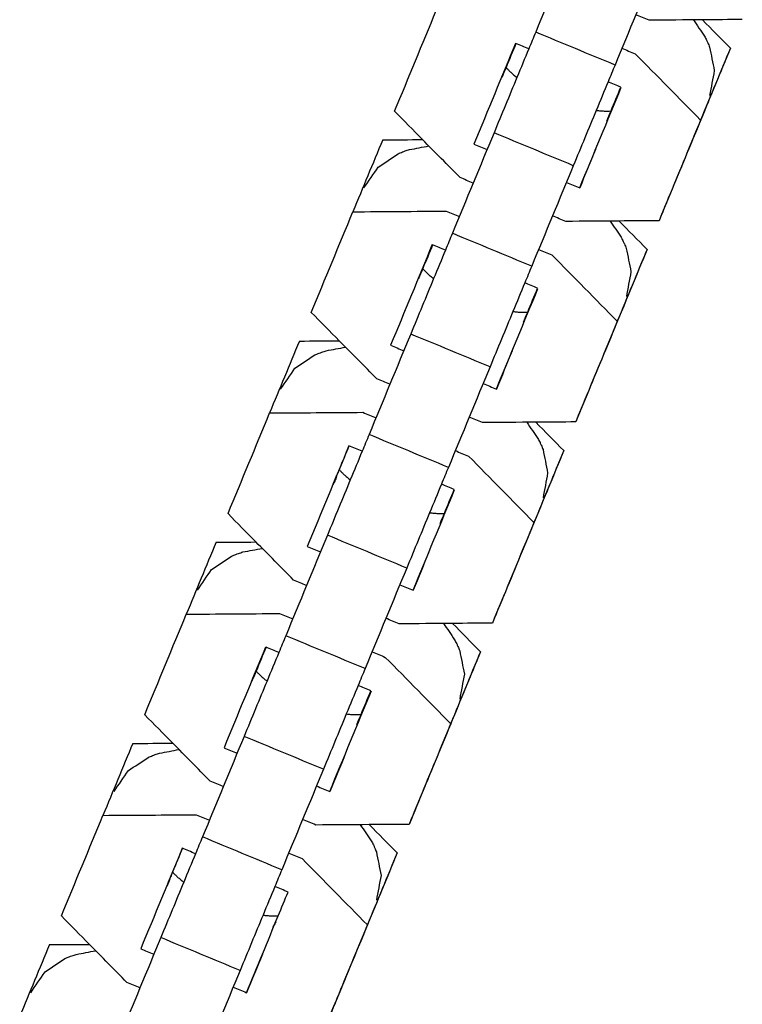
# Model space of a CAD drawing. Units: inches. Extents: x -2191 to 6494, y -4767 to 2951.
# Drawn here: x 1143 to 1194, y -3361 to -3293 of the extents above; entities that cross this region are included whole.
import ezdxf

# ---------------------------------------------------------------- set-up
doc = ezdxf.new("R2010")
doc.units = ezdxf.units.IN
doc.layers.add('Elverdal_UpDown', color=7, linetype='Continuous', true_color=0x7ca464)

msp = doc.modelspace()

# ---------------------------------------------------------------- linework, layer by layer
at = {"layer": 'Elverdal_UpDown'}
for points in [[(1182.109, -3286.354), (1181.139, -3288.695), (1180.17, -3291.036), (1179.2, -3293.377)], [(1187.652, -3288.65), (1186.683, -3290.991), (1185.713, -3293.332), (1184.743, -3295.673)], [(1169.34, -3298.902), (1170.309, -3296.558), (1171.278, -3294.215), (1172.247, -3291.871)], [(1187.129, -3292.545), (1186.818, -3292.417), (1186.508, -3292.289), (1186.198, -3292.16)], [(1190.854, -3292.518), (1189.612, -3292.527), (1188.37, -3292.536), (1187.129, -3292.545)], [(1190.227, -3292.522), (1190.484, -3292.9), (1190.742, -3293.278), (1191, -3293.655)], [(1193.641, -3292.497), (1192.712, -3292.504), (1191.783, -3292.511), (1190.854, -3292.518)], [(1190.854, -3292.518), (1191.505, -3293.178), (1192.156, -3293.839), (1192.806, -3294.499)], [(1179.2, -3293.377), (1179.038, -3293.768), (1178.876, -3294.159), (1178.714, -3294.55)], [(1184.743, -3295.673), (1182.896, -3294.908), (1181.048, -3294.142), (1179.2, -3293.377)], [(1177.79, -3294.168), (1176.821, -3296.511), (1175.853, -3298.854), (1174.884, -3301.198)], [(1177.818, -3294.179), (1177.588, -3294.734), (1177.359, -3295.289), (1177.129, -3295.844)], [(1178.714, -3294.55), (1178.416, -3294.426), (1178.117, -3294.302), (1177.818, -3294.179)], [(1191, -3293.655), (1191.049, -3293.75), (1191.098, -3293.846), (1191.147, -3293.941)], [(1191.147, -3293.941), (1191.175, -3294.001), (1191.203, -3294.062), (1191.231, -3294.122)], [(1191.231, -3294.122), (1191.273, -3294.224), (1191.314, -3294.325), (1191.356, -3294.426)], [(1178.714, -3294.55), (1178.439, -3295.215), (1178.164, -3295.879), (1177.888, -3296.544)], [(1185.228, -3294.503), (1185.538, -3294.631), (1185.848, -3294.76), (1186.158, -3294.888)], [(1186.158, -3294.888), (1187.68, -3296.433), (1189.203, -3297.978), (1190.726, -3299.523)], [(1192.806, -3294.499), (1191.838, -3296.843), (1190.869, -3299.186), (1189.9, -3301.529)], [(1192.806, -3294.499), (1192.113, -3296.174), (1191.419, -3297.848), (1190.726, -3299.523)], [(1191.356, -3294.426), (1191.464, -3294.972), (1191.572, -3295.517), (1191.681, -3296.063)], [(1177.129, -3295.844), (1177.031, -3296.08), (1176.933, -3296.316), (1176.836, -3296.551)], [(1177.129, -3295.844), (1177.136, -3295.853), (1177.144, -3295.861), (1177.151, -3295.87)], [(1177.151, -3295.87), (1177.198, -3295.919), (1177.244, -3295.969), (1177.291, -3296.019)], [(1177.291, -3296.019), (1177.347, -3296.073), (1177.404, -3296.128), (1177.461, -3296.183)], [(1177.461, -3296.183), (1177.526, -3296.241), (1177.592, -3296.299), (1177.658, -3296.357)], [(1184.743, -3295.673), (1184.582, -3296.064), (1184.42, -3296.455), (1184.258, -3296.845)], [(1191.681, -3296.063), (1191.573, -3296.642), (1191.465, -3297.221), (1191.357, -3297.8)], [(1177.888, -3296.544), (1177.355, -3297.832), (1176.821, -3299.121), (1176.287, -3300.41)], [(1177.658, -3296.357), (1177.733, -3296.417), (1177.807, -3296.478), (1177.882, -3296.538)], [(1177.882, -3296.538), (1177.884, -3296.54), (1177.886, -3296.542), (1177.888, -3296.544)], [(1184.258, -3296.845), (1183.982, -3297.51), (1183.707, -3298.175), (1183.432, -3298.84)], [(1185.153, -3297.216), (1184.855, -3297.093), (1184.556, -3296.969), (1184.258, -3296.845)], [(1182.275, -3304.258), (1183.244, -3301.915), (1184.213, -3299.572), (1185.182, -3297.228)], [(1184.464, -3298.882), (1184.694, -3298.327), (1184.924, -3297.772), (1185.154, -3297.216)], [(1171.295, -3300.884), (1170.643, -3300.223), (1169.992, -3299.562), (1169.34, -3298.902)], [(1183.432, -3298.84), (1182.898, -3300.128), (1182.364, -3301.417), (1181.83, -3302.706)], [(1183.432, -3298.84), (1183.435, -3298.84), (1183.438, -3298.841), (1183.44, -3298.841)], [(1183.44, -3298.841), (1183.536, -3298.851), (1183.631, -3298.861), (1183.727, -3298.871)], [(1183.727, -3298.871), (1183.814, -3298.876), (1183.902, -3298.882), (1183.99, -3298.887)], [(1183.99, -3298.887), (1184.068, -3298.889), (1184.147, -3298.89), (1184.226, -3298.891)], [(1184.171, -3299.59), (1184.268, -3299.354), (1184.366, -3299.118), (1184.464, -3298.882)], [(1184.226, -3298.891), (1184.294, -3298.889), (1184.362, -3298.887), (1184.43, -3298.885)], [(1184.43, -3298.885), (1184.441, -3298.884), (1184.452, -3298.883), (1184.464, -3298.882)], [(1190.726, -3299.523), (1189.757, -3301.867), (1188.788, -3304.21), (1187.819, -3306.554)], [(1176.287, -3300.41), (1175.317, -3302.751), (1174.348, -3305.092), (1173.378, -3307.433)], [(1181.83, -3302.706), (1179.983, -3301.941), (1178.135, -3301.175), (1176.287, -3300.41)], [(1168.506, -3300.904), (1167.812, -3302.578), (1167.119, -3304.253), (1166.425, -3305.927)], [(1168.506, -3300.904), (1169.436, -3300.897), (1170.365, -3300.89), (1171.295, -3300.884)], [(1173.915, -3303.541), (1173.042, -3302.655), (1172.168, -3301.769), (1171.295, -3300.884)], [(1169.584, -3301.875), (1169.685, -3301.833), (1169.786, -3301.791), (1169.887, -3301.749)], [(1169.887, -3301.749), (1169.95, -3301.726), (1170.012, -3301.703), (1170.075, -3301.68)], [(1170.075, -3301.68), (1170.177, -3301.647), (1170.279, -3301.615), (1170.381, -3301.582)], [(1170.381, -3301.582), (1170.832, -3301.497), (1171.282, -3301.412), (1171.732, -3301.327)], [(1174.884, -3301.198), (1175.19, -3301.324), (1175.497, -3301.451), (1175.803, -3301.578)], [(1183.386, -3301.577), (1183.016, -3302.471), (1182.645, -3303.364), (1182.275, -3304.258)], [(1189.9, -3301.529), (1189.206, -3303.204), (1188.512, -3304.879), (1187.819, -3306.554)], [(1168.197, -3302.803), (1168.659, -3302.494), (1169.122, -3302.185), (1169.584, -3301.875)], [(1167.198, -3304.26), (1167.531, -3303.774), (1167.864, -3303.289), (1168.197, -3302.803)], [(1181.83, -3302.706), (1180.861, -3305.047), (1179.891, -3307.388), (1178.921, -3309.73)], [(1174.833, -3303.921), (1174.527, -3303.794), (1174.221, -3303.668), (1173.915, -3303.541)], [(1181.347, -3303.874), (1181.656, -3304.002), (1181.966, -3304.13), (1182.275, -3304.258)], [(1163.518, -3312.958), (1164.487, -3310.614), (1165.456, -3308.271), (1166.425, -3305.927)], [(1166.425, -3305.927), (1168.597, -3305.912), (1170.769, -3305.897), (1172.941, -3305.882)], [(1172.941, -3305.882), (1173.248, -3306.009), (1173.555, -3306.136), (1173.862, -3306.263)], [(1181.306, -3306.601), (1180.996, -3306.473), (1180.686, -3306.345), (1180.376, -3306.216)], [(1185.032, -3306.574), (1183.79, -3306.583), (1182.548, -3306.592), (1181.306, -3306.601)], [(1184.404, -3306.578), (1184.662, -3306.956), (1184.92, -3307.334), (1185.177, -3307.711)], [(1187.819, -3306.554), (1186.89, -3306.56), (1185.961, -3306.567), (1185.032, -3306.574)], [(1185.032, -3306.574), (1185.683, -3307.234), (1186.333, -3307.895), (1186.984, -3308.555)], [(1173.378, -3307.433), (1173.216, -3307.824), (1173.054, -3308.215), (1172.892, -3308.606)], [(1178.921, -3309.73), (1177.073, -3308.964), (1175.226, -3308.199), (1173.378, -3307.433)], [(1185.177, -3307.711), (1185.227, -3307.806), (1185.276, -3307.902), (1185.325, -3307.997)], [(1185.325, -3307.997), (1185.353, -3308.058), (1185.381, -3308.118), (1185.409, -3308.178)], [(1171.968, -3308.224), (1170.999, -3310.567), (1170.03, -3312.91), (1169.062, -3315.253)], [(1171.996, -3308.235), (1171.766, -3308.79), (1171.536, -3309.345), (1171.307, -3309.9)], [(1172.892, -3308.606), (1172.593, -3308.482), (1172.294, -3308.359), (1171.996, -3308.235)], [(1172.892, -3308.606), (1172.617, -3309.271), (1172.342, -3309.935), (1172.066, -3310.6)], [(1179.406, -3308.559), (1179.716, -3308.687), (1180.026, -3308.816), (1180.336, -3308.944)], [(1186.984, -3308.555), (1186.015, -3310.899), (1185.046, -3313.242), (1184.078, -3315.586)], [(1186.984, -3308.555), (1186.291, -3310.23), (1185.597, -3311.904), (1184.903, -3313.579)], [(1185.409, -3308.178), (1185.451, -3308.28), (1185.492, -3308.381), (1185.534, -3308.482)], [(1185.534, -3308.482), (1185.642, -3309.028), (1185.75, -3309.573), (1185.858, -3310.119)], [(1180.336, -3308.944), (1181.858, -3310.489), (1183.381, -3312.034), (1184.903, -3313.579)], [(1171.307, -3309.9), (1171.209, -3310.136), (1171.111, -3310.372), (1171.014, -3310.607)], [(1171.306, -3309.9), (1171.314, -3309.909), (1171.321, -3309.917), (1171.329, -3309.926)], [(1171.329, -3309.926), (1171.376, -3309.976), (1171.422, -3310.025), (1171.468, -3310.075)], [(1171.468, -3310.075), (1171.525, -3310.129), (1171.582, -3310.184), (1171.638, -3310.239)], [(1178.921, -3309.73), (1178.759, -3310.12), (1178.597, -3310.511), (1178.436, -3310.902)], [(1172.066, -3310.6), (1171.532, -3311.889), (1170.999, -3313.177), (1170.465, -3314.466)], [(1171.638, -3310.239), (1171.704, -3310.297), (1171.77, -3310.355), (1171.836, -3310.413)], [(1171.836, -3310.413), (1171.911, -3310.474), (1171.985, -3310.534), (1172.059, -3310.595)], [(1172.059, -3310.595), (1172.062, -3310.596), (1172.064, -3310.598), (1172.066, -3310.6)], [(1185.858, -3310.119), (1185.751, -3310.698), (1185.643, -3311.277), (1185.535, -3311.856)], [(1176.453, -3318.314), (1177.422, -3315.971), (1178.391, -3313.628), (1179.359, -3311.284)], [(1178.436, -3310.902), (1178.16, -3311.566), (1177.885, -3312.231), (1177.61, -3312.896)], [(1179.331, -3311.273), (1179.033, -3311.149), (1178.734, -3311.025), (1178.435, -3310.902)], [(1178.641, -3312.939), (1178.871, -3312.383), (1179.101, -3311.828), (1179.332, -3311.273)], [(1165.473, -3314.94), (1164.821, -3314.279), (1164.17, -3313.619), (1163.518, -3312.958)], [(1177.61, -3312.896), (1177.076, -3314.185), (1176.542, -3315.474), (1176.008, -3316.762)], [(1177.61, -3312.896), (1177.612, -3312.896), (1177.615, -3312.897), (1177.618, -3312.897)], [(1177.618, -3312.897), (1177.714, -3312.907), (1177.809, -3312.917), (1177.904, -3312.927)], [(1177.904, -3312.927), (1177.992, -3312.932), (1178.08, -3312.938), (1178.167, -3312.943)], [(1178.167, -3312.943), (1178.246, -3312.945), (1178.325, -3312.946), (1178.403, -3312.948)], [(1178.349, -3313.646), (1178.446, -3313.41), (1178.544, -3313.174), (1178.641, -3312.939)], [(1178.403, -3312.948), (1178.472, -3312.945), (1178.54, -3312.943), (1178.607, -3312.941)], [(1178.607, -3312.941), (1178.619, -3312.94), (1178.63, -3312.939), (1178.641, -3312.939)], [(1184.903, -3313.579), (1183.934, -3315.922), (1182.966, -3318.266), (1181.997, -3320.61)], [(1170.465, -3314.466), (1169.495, -3316.808), (1168.525, -3319.149), (1167.556, -3321.489)], [(1176.008, -3316.762), (1174.16, -3315.997), (1172.312, -3315.232), (1170.465, -3314.466)], [(1162.684, -3314.96), (1161.99, -3316.634), (1161.296, -3318.309), (1160.603, -3319.983)], [(1162.684, -3314.96), (1163.613, -3314.953), (1164.543, -3314.947), (1165.473, -3314.94)], [(1164.559, -3315.638), (1165.009, -3315.553), (1165.46, -3315.468), (1165.91, -3315.383)], [(1168.093, -3317.597), (1167.22, -3316.711), (1166.346, -3315.825), (1165.473, -3314.94)], [(1169.062, -3315.253), (1169.368, -3315.381), (1169.674, -3315.507), (1169.981, -3315.634)], [(1162.375, -3316.859), (1162.837, -3316.55), (1163.299, -3316.241), (1163.762, -3315.932)], [(1163.762, -3315.932), (1163.863, -3315.889), (1163.964, -3315.847), (1164.065, -3315.805)], [(1164.065, -3315.805), (1164.128, -3315.782), (1164.19, -3315.759), (1164.253, -3315.736)], [(1164.253, -3315.736), (1164.355, -3315.703), (1164.457, -3315.671), (1164.559, -3315.638)], [(1177.563, -3315.633), (1177.193, -3316.527), (1176.823, -3317.42), (1176.453, -3318.314)], [(1184.074, -3315.586), (1183.381, -3317.26), (1182.689, -3318.935), (1181.997, -3320.61)], [(1184.078, -3315.586), (1184.076, -3315.586), (1184.075, -3315.586), (1184.074, -3315.586)], [(1161.375, -3318.316), (1161.709, -3317.83), (1162.042, -3317.345), (1162.375, -3316.859)], [(1176.008, -3316.762), (1175.038, -3319.103), (1174.069, -3321.445), (1173.099, -3323.786)], [(1169.01, -3317.977), (1168.705, -3317.85), (1168.399, -3317.724), (1168.093, -3317.597)], [(1175.524, -3317.93), (1175.834, -3318.058), (1176.143, -3318.186), (1176.453, -3318.314)], [(1157.696, -3327.014), (1158.665, -3324.67), (1159.634, -3322.327), (1160.603, -3319.983)], [(1160.603, -3319.983), (1162.775, -3319.968), (1164.947, -3319.953), (1167.119, -3319.938)], [(1167.119, -3319.938), (1167.426, -3320.065), (1167.733, -3320.192), (1168.04, -3320.32)], [(1175.484, -3320.658), (1175.174, -3320.529), (1174.864, -3320.401), (1174.554, -3320.272)], [(1179.21, -3320.63), (1177.968, -3320.639), (1176.726, -3320.648), (1175.484, -3320.658)], [(1178.582, -3320.634), (1178.84, -3321.012), (1179.097, -3321.39), (1179.355, -3321.768)], [(1181.997, -3320.61), (1181.068, -3320.616), (1180.139, -3320.623), (1179.21, -3320.63)], [(1179.21, -3320.63), (1179.861, -3321.29), (1180.511, -3321.951), (1181.162, -3322.611)], [(1167.556, -3321.489), (1167.394, -3321.88), (1167.232, -3322.271), (1167.07, -3322.662)], [(1173.099, -3323.786), (1171.251, -3323.02), (1169.403, -3322.255), (1167.556, -3321.489)], [(1179.355, -3321.768), (1179.404, -3321.863), (1179.453, -3321.958), (1179.503, -3322.053)], [(1166.146, -3322.28), (1165.177, -3324.623), (1164.208, -3326.966), (1163.239, -3329.31)], [(1166.146, -3322.28), (1165.919, -3322.831), (1165.692, -3323.383), (1165.465, -3323.935)], [(1166.149, -3322.281), (1166.148, -3322.281), (1166.147, -3322.28), (1166.146, -3322.28)], [(1167.069, -3322.662), (1166.763, -3322.535), (1166.456, -3322.408), (1166.149, -3322.281)], [(1179.503, -3322.053), (1179.531, -3322.114), (1179.559, -3322.174), (1179.587, -3322.235)], [(1179.587, -3322.235), (1179.628, -3322.336), (1179.67, -3322.437), (1179.712, -3322.539)], [(1167.07, -3322.662), (1166.795, -3323.327), (1166.519, -3323.991), (1166.244, -3324.656)], [(1173.584, -3322.615), (1173.894, -3322.743), (1174.204, -3322.872), (1174.514, -3323)], [(1174.514, -3323), (1176.036, -3324.545), (1177.559, -3326.09), (1179.081, -3327.635)], [(1181.162, -3322.611), (1180.193, -3324.955), (1179.224, -3327.298), (1178.255, -3329.642)], [(1181.162, -3322.611), (1180.468, -3324.286), (1179.775, -3325.961), (1179.081, -3327.635)], [(1179.712, -3322.539), (1179.82, -3323.084), (1179.928, -3323.63), (1180.036, -3324.175)], [(1173.099, -3323.786), (1172.937, -3324.176), (1172.775, -3324.567), (1172.613, -3324.958)], [(1165.285, -3324.362), (1165.198, -3324.574), (1165.11, -3324.785), (1165.023, -3324.996)], [(1165.308, -3324.306), (1165.269, -3324.425), (1165.23, -3324.544), (1165.191, -3324.664)], [(1165.191, -3324.664), (1165.223, -3324.563), (1165.254, -3324.462), (1165.285, -3324.362)], [(1165.465, -3323.935), (1165.417, -3324.052), (1165.369, -3324.169), (1165.32, -3324.286)], [(1165.463, -3323.932), (1165.477, -3323.948), (1165.492, -3323.965), (1165.507, -3323.982)], [(1165.507, -3323.982), (1165.553, -3324.032), (1165.6, -3324.081), (1165.646, -3324.131)], [(1165.646, -3324.131), (1165.703, -3324.186), (1165.759, -3324.24), (1165.816, -3324.295)], [(1165.816, -3324.295), (1165.882, -3324.353), (1165.948, -3324.411), (1166.014, -3324.469)], [(1166.014, -3324.469), (1166.088, -3324.53), (1166.163, -3324.59), (1166.237, -3324.651)], [(1180.036, -3324.175), (1179.929, -3324.754), (1179.821, -3325.333), (1179.713, -3325.912)], [(1166.244, -3324.656), (1165.71, -3325.945), (1165.176, -3327.234), (1164.643, -3328.522)], [(1165.191, -3324.664), (1165.139, -3324.769), (1165.086, -3324.874), (1165.033, -3324.979)], [(1166.237, -3324.651), (1166.24, -3324.652), (1166.242, -3324.654), (1166.244, -3324.656)], [(1172.613, -3324.958), (1172.338, -3325.623), (1172.063, -3326.287), (1171.787, -3326.952)], [(1173.509, -3325.329), (1173.211, -3325.205), (1172.912, -3325.081), (1172.613, -3324.958)], [(1170.631, -3332.37), (1171.6, -3330.027), (1172.568, -3327.684), (1173.537, -3325.341)], [(1172.819, -3326.995), (1173.049, -3326.439), (1173.279, -3325.884), (1173.509, -3325.329)], [(1159.651, -3328.996), (1158.999, -3328.336), (1158.347, -3327.675), (1157.696, -3327.014)], [(1171.787, -3326.952), (1171.253, -3328.241), (1170.72, -3329.53), (1170.186, -3330.818)], [(1171.787, -3326.952), (1171.79, -3326.952), (1171.793, -3326.953), (1171.796, -3326.953)], [(1171.796, -3326.953), (1171.891, -3326.963), (1171.987, -3326.973), (1172.082, -3326.983)], [(1172.082, -3326.983), (1172.17, -3326.988), (1172.258, -3326.994), (1172.345, -3326.999)], [(1172.345, -3326.999), (1172.424, -3327.001), (1172.503, -3327.002), (1172.581, -3327.004)], [(1172.526, -3327.702), (1172.624, -3327.466), (1172.722, -3327.231), (1172.819, -3326.995)], [(1172.581, -3327.004), (1172.649, -3327.002), (1172.717, -3326.999), (1172.785, -3326.997)], [(1172.785, -3326.997), (1172.796, -3326.996), (1172.808, -3326.996), (1172.819, -3326.995)], [(1179.081, -3327.635), (1178.112, -3329.979), (1177.143, -3332.322), (1176.174, -3334.666)], [(1164.642, -3328.523), (1163.673, -3330.864), (1162.703, -3333.205), (1161.733, -3335.546)], [(1170.186, -3330.818), (1168.338, -3330.053), (1166.49, -3329.288), (1164.643, -3328.522)], [(1156.862, -3329.016), (1156.168, -3330.69), (1155.474, -3332.365), (1154.781, -3334.04)], [(1156.862, -3329.016), (1157.791, -3329.009), (1158.721, -3329.003), (1159.651, -3328.996)], [(1162.271, -3331.653), (1161.397, -3330.768), (1160.524, -3329.882), (1159.651, -3328.996)], [(1163.239, -3329.31), (1163.546, -3329.437), (1163.852, -3329.564), (1164.159, -3329.69)], [(1156.553, -3330.915), (1157.015, -3330.606), (1157.477, -3330.297), (1157.939, -3329.988)], [(1157.939, -3329.988), (1158.041, -3329.946), (1158.142, -3329.903), (1158.243, -3329.861)], [(1158.243, -3329.861), (1158.305, -3329.838), (1158.368, -3329.815), (1158.431, -3329.792)], [(1158.431, -3329.792), (1158.533, -3329.76), (1158.635, -3329.727), (1158.737, -3329.695)], [(1158.737, -3329.695), (1159.187, -3329.61), (1159.638, -3329.525), (1160.088, -3329.44)], [(1171.741, -3329.689), (1171.371, -3330.583), (1171.001, -3331.477), (1170.631, -3332.37)], [(1178.255, -3329.642), (1177.562, -3331.316), (1176.868, -3332.991), (1176.174, -3334.666)], [(1155.553, -3332.372), (1155.886, -3331.887), (1156.22, -3331.401), (1156.553, -3330.915)], [(1170.186, -3330.819), (1169.216, -3333.16), (1168.247, -3335.501), (1167.277, -3337.842)], [(1163.188, -3332.033), (1162.882, -3331.907), (1162.577, -3331.78), (1162.271, -3331.653)], [(1169.702, -3331.986), (1170.012, -3332.114), (1170.321, -3332.242), (1170.631, -3332.37)], [(1151.874, -3341.07), (1152.843, -3338.727), (1153.812, -3336.383), (1154.781, -3334.04)], [(1154.781, -3334.04), (1156.953, -3334.024), (1159.124, -3334.009), (1161.297, -3333.994)], [(1161.297, -3333.994), (1161.604, -3334.121), (1161.911, -3334.249), (1162.218, -3334.376)], [(1169.662, -3334.713), (1169.352, -3334.585), (1169.042, -3334.457), (1168.732, -3334.328)], [(1173.388, -3334.686), (1172.146, -3334.695), (1170.904, -3334.704), (1169.662, -3334.713)], [(1172.76, -3334.691), (1173.018, -3335.069), (1173.275, -3335.446), (1173.533, -3335.824)], [(1176.174, -3334.666), (1175.245, -3334.672), (1174.316, -3334.679), (1173.388, -3334.686)], [(1173.388, -3334.686), (1174.038, -3335.347), (1174.689, -3336.007), (1175.34, -3336.667)], [(1161.733, -3335.546), (1161.572, -3335.937), (1161.41, -3336.327), (1161.248, -3336.719)], [(1167.277, -3337.842), (1165.429, -3337.076), (1163.581, -3336.311), (1161.733, -3335.546)], [(1173.533, -3335.824), (1173.582, -3335.919), (1173.631, -3336.014), (1173.681, -3336.109)], [(1173.681, -3336.109), (1173.708, -3336.17), (1173.737, -3336.23), (1173.765, -3336.291)], [(1160.324, -3336.336), (1159.355, -3338.679), (1158.386, -3341.023), (1157.417, -3343.366)], [(1160.352, -3336.348), (1160.122, -3336.903), (1159.892, -3337.458), (1159.662, -3338.013)], [(1161.247, -3336.719), (1160.949, -3336.595), (1160.65, -3336.471), (1160.352, -3336.347)], [(1161.248, -3336.719), (1160.972, -3337.383), (1160.697, -3338.048), (1160.422, -3338.712)], [(1167.762, -3336.671), (1168.072, -3336.8), (1168.381, -3336.928), (1168.691, -3337.056)], [(1175.34, -3336.667), (1174.371, -3339.011), (1173.402, -3341.354), (1172.433, -3343.698)], [(1175.34, -3336.667), (1174.646, -3338.342), (1173.953, -3340.017), (1173.259, -3341.691)], [(1173.765, -3336.291), (1173.806, -3336.392), (1173.848, -3336.493), (1173.889, -3336.595)], [(1173.889, -3336.595), (1173.998, -3337.14), (1174.106, -3337.686), (1174.214, -3338.231)], [(1168.691, -3337.056), (1170.214, -3338.601), (1171.736, -3340.147), (1173.259, -3341.691)], [(1159.662, -3338.013), (1159.564, -3338.248), (1159.467, -3338.484), (1159.369, -3338.72)], [(1159.662, -3338.012), (1159.669, -3338.021), (1159.677, -3338.03), (1159.685, -3338.038)], [(1159.685, -3338.038), (1159.731, -3338.088), (1159.778, -3338.137), (1159.824, -3338.187)], [(1159.824, -3338.187), (1159.881, -3338.242), (1159.937, -3338.296), (1159.994, -3338.351)], [(1167.277, -3337.842), (1167.115, -3338.233), (1166.953, -3338.623), (1166.791, -3339.014)], [(1174.214, -3338.231), (1174.106, -3338.81), (1173.998, -3339.389), (1173.891, -3339.968)], [(1160.422, -3338.712), (1159.888, -3340.001), (1159.354, -3341.29), (1158.82, -3342.578)], [(1159.994, -3338.351), (1160.06, -3338.409), (1160.126, -3338.467), (1160.192, -3338.526)], [(1160.192, -3338.526), (1160.266, -3338.586), (1160.341, -3338.646), (1160.415, -3338.706)], [(1160.415, -3338.706), (1160.417, -3338.708), (1160.419, -3338.71), (1160.422, -3338.712)], [(1164.809, -3346.426), (1165.777, -3344.083), (1166.746, -3341.74), (1167.715, -3339.396)], [(1166.791, -3339.014), (1166.516, -3339.679), (1166.24, -3340.343), (1165.965, -3341.008)], [(1167.687, -3339.385), (1167.388, -3339.261), (1167.089, -3339.138), (1166.791, -3339.014)], [(1166.997, -3341.051), (1167.227, -3340.496), (1167.457, -3339.94), (1167.687, -3339.385)], [(1165.965, -3341.008), (1165.431, -3342.297), (1164.897, -3343.586), (1164.364, -3344.874)], [(1165.965, -3341.008), (1165.968, -3341.009), (1165.971, -3341.009), (1165.974, -3341.01)], [(1165.974, -3341.01), (1166.069, -3341.019), (1166.165, -3341.029), (1166.26, -3341.039)], [(1153.828, -3343.052), (1153.177, -3342.392), (1152.525, -3341.731), (1151.874, -3341.07)], [(1166.26, -3341.039), (1166.348, -3341.045), (1166.435, -3341.05), (1166.523, -3341.056)], [(1166.523, -3341.056), (1166.602, -3341.057), (1166.68, -3341.058), (1166.759, -3341.06)], [(1166.704, -3341.758), (1166.802, -3341.522), (1166.899, -3341.287), (1166.997, -3341.051)], [(1166.759, -3341.06), (1166.827, -3341.058), (1166.895, -3341.055), (1166.963, -3341.053)], [(1166.963, -3341.053), (1166.974, -3341.053), (1166.986, -3341.052), (1166.997, -3341.051)], [(1173.259, -3341.691), (1172.29, -3344.035), (1171.321, -3346.378), (1170.352, -3348.722)], [(1151.039, -3343.072), (1150.346, -3344.747), (1149.652, -3346.421), (1148.958, -3348.096)], [(1151.039, -3343.072), (1151.969, -3343.066), (1152.899, -3343.059), (1153.828, -3343.052)], [(1156.449, -3345.709), (1155.575, -3344.824), (1154.702, -3343.938), (1153.828, -3343.052)], [(1158.82, -3342.579), (1157.851, -3344.92), (1156.881, -3347.261), (1155.911, -3349.602)], [(1164.364, -3344.874), (1162.516, -3344.109), (1160.668, -3343.344), (1158.82, -3342.578)], [(1152.608, -3343.848), (1152.71, -3343.816), (1152.812, -3343.783), (1152.915, -3343.751)], [(1152.915, -3343.751), (1153.365, -3343.666), (1153.815, -3343.581), (1154.265, -3343.496)], [(1157.417, -3343.366), (1157.724, -3343.493), (1158.03, -3343.62), (1158.336, -3343.747)], [(1165.919, -3343.745), (1165.549, -3344.639), (1165.179, -3345.533), (1164.809, -3346.426)], [(1172.433, -3343.698), (1171.739, -3345.373), (1171.046, -3347.047), (1170.352, -3348.722)], [(1150.731, -3344.971), (1151.193, -3344.662), (1151.655, -3344.353), (1152.117, -3344.044)], [(1152.117, -3344.044), (1152.218, -3344.002), (1152.319, -3343.959), (1152.421, -3343.917)], [(1152.421, -3343.917), (1152.483, -3343.894), (1152.546, -3343.871), (1152.608, -3343.848)], [(1149.731, -3346.428), (1150.064, -3345.943), (1150.397, -3345.457), (1150.731, -3344.971)], [(1164.364, -3344.875), (1163.394, -3347.216), (1162.424, -3349.557), (1161.455, -3351.898)], [(1157.366, -3346.089), (1157.06, -3345.963), (1156.754, -3345.836), (1156.449, -3345.709)], [(1163.88, -3346.042), (1164.189, -3346.17), (1164.499, -3346.298), (1164.809, -3346.426)], [(1146.051, -3355.126), (1147.02, -3352.783), (1147.989, -3350.439), (1148.958, -3348.096)], [(1148.958, -3348.096), (1151.13, -3348.081), (1153.302, -3348.065), (1155.474, -3348.05)], [(1155.474, -3348.05), (1155.782, -3348.177), (1156.089, -3348.305), (1156.396, -3348.432)], [(1163.84, -3348.77), (1163.53, -3348.641), (1163.219, -3348.513), (1162.909, -3348.385)], [(1167.565, -3348.742), (1166.323, -3348.752), (1165.082, -3348.761), (1163.84, -3348.77)], [(1166.938, -3348.747), (1167.196, -3349.124), (1167.453, -3349.502), (1167.711, -3349.88)], [(1170.352, -3348.722), (1169.423, -3348.729), (1168.494, -3348.736), (1167.565, -3348.742)], [(1167.565, -3348.742), (1168.216, -3349.403), (1168.867, -3350.063), (1169.518, -3350.724)], [(1155.911, -3349.602), (1155.749, -3349.993), (1155.587, -3350.384), (1155.425, -3350.775)], [(1161.455, -3351.898), (1159.607, -3351.132), (1157.759, -3350.367), (1155.911, -3349.602)], [(1167.711, -3349.88), (1167.76, -3349.975), (1167.809, -3350.07), (1167.858, -3350.165)], [(1154.501, -3350.392), (1153.533, -3352.736), (1152.564, -3355.079), (1151.595, -3357.422)], [(1154.505, -3350.394), (1154.277, -3350.945), (1154.049, -3351.496), (1153.821, -3352.047)], [(1155.425, -3350.775), (1155.118, -3350.647), (1154.811, -3350.52), (1154.504, -3350.393)], [(1167.858, -3350.165), (1167.886, -3350.226), (1167.915, -3350.286), (1167.943, -3350.347)], [(1167.943, -3350.347), (1167.984, -3350.448), (1168.026, -3350.549), (1168.067, -3350.651)], [(1168.067, -3350.651), (1168.175, -3351.196), (1168.284, -3351.742), (1168.392, -3352.287)], [(1155.425, -3350.775), (1155.15, -3351.439), (1154.875, -3352.104), (1154.6, -3352.768)], [(1161.939, -3350.728), (1162.249, -3350.856), (1162.559, -3350.984), (1162.869, -3351.113)], [(1162.869, -3351.113), (1164.392, -3352.658), (1165.914, -3354.203), (1167.437, -3355.747)], [(1169.518, -3350.724), (1168.549, -3353.067), (1167.58, -3355.411), (1166.611, -3357.754)], [(1169.518, -3350.724), (1168.824, -3352.398), (1168.13, -3354.073), (1167.437, -3355.747)], [(1161.455, -3351.898), (1161.293, -3352.289), (1161.131, -3352.679), (1160.969, -3353.07)], [(1153.658, -3352.441), (1153.568, -3352.658), (1153.479, -3352.874), (1153.389, -3353.091)], [(1153.658, -3352.441), (1153.621, -3352.553), (1153.584, -3352.664), (1153.547, -3352.776)], [(1153.821, -3352.047), (1153.772, -3352.164), (1153.724, -3352.281), (1153.676, -3352.398)], [(1153.821, -3352.046), (1153.835, -3352.062), (1153.849, -3352.078), (1153.862, -3352.094)], [(1153.862, -3352.094), (1153.909, -3352.144), (1153.955, -3352.194), (1154.002, -3352.243)], [(1154.002, -3352.243), (1154.058, -3352.298), (1154.115, -3352.353), (1154.172, -3352.407)], [(1154.172, -3352.407), (1154.238, -3352.465), (1154.304, -3352.524), (1154.369, -3352.582)], [(1154.369, -3352.582), (1154.444, -3352.642), (1154.518, -3352.703), (1154.593, -3352.763)], [(1168.392, -3352.287), (1168.284, -3352.866), (1168.176, -3353.445), (1168.068, -3354.024)], [(1154.6, -3352.768), (1154.066, -3354.057), (1153.532, -3355.346), (1152.998, -3356.635)], [(1153.547, -3352.776), (1153.491, -3352.887), (1153.435, -3352.998), (1153.378, -3353.109)], [(1154.593, -3352.763), (1154.595, -3352.765), (1154.597, -3352.767), (1154.6, -3352.768)], [(1160.969, -3353.07), (1160.694, -3353.735), (1160.418, -3354.4), (1160.143, -3355.065)], [(1161.893, -3353.453), (1161.585, -3353.325), (1161.277, -3353.198), (1160.969, -3353.07)], [(1161.21, -3355.104), (1161.438, -3354.554), (1161.665, -3354.003), (1161.893, -3353.453)], [(1148.006, -3357.109), (1147.355, -3356.448), (1146.703, -3355.787), (1146.051, -3355.126)], [(1160.143, -3355.065), (1159.609, -3356.353), (1159.075, -3357.642), (1158.541, -3358.931)], [(1158.986, -3360.483), (1159.727, -3358.69), (1160.469, -3356.897), (1161.21, -3355.104)], [(1160.142, -3355.064), (1160.145, -3355.065), (1160.149, -3355.065), (1160.152, -3355.066)], [(1160.152, -3355.066), (1160.247, -3355.076), (1160.342, -3355.085), (1160.438, -3355.095)], [(1160.438, -3355.095), (1160.525, -3355.101), (1160.613, -3355.106), (1160.701, -3355.112)], [(1160.701, -3355.112), (1160.78, -3355.113), (1160.858, -3355.114), (1160.937, -3355.116)], [(1160.937, -3355.116), (1161.005, -3355.114), (1161.073, -3355.112), (1161.141, -3355.109)], [(1161.141, -3355.109), (1161.164, -3355.108), (1161.187, -3355.106), (1161.209, -3355.105)], [(1160.76, -3356.192), (1160.801, -3356.066), (1160.841, -3355.94), (1160.882, -3355.814)], [(1161.037, -3355.522), (1160.985, -3355.62), (1160.934, -3355.717), (1160.882, -3355.814)], [(1167.437, -3355.747), (1166.468, -3358.091), (1165.499, -3360.435), (1164.53, -3362.778)], [(1152.998, -3356.635), (1152.028, -3358.976), (1151.059, -3361.317), (1150.089, -3363.658)], [(1158.541, -3358.931), (1156.694, -3358.165), (1154.846, -3357.4), (1152.998, -3356.635)], [(1145.217, -3357.128), (1144.523, -3358.803), (1143.83, -3360.477), (1143.136, -3362.152)], [(1145.217, -3357.128), (1146.147, -3357.121), (1147.077, -3357.115), (1148.006, -3357.109)], [(1150.627, -3359.766), (1149.753, -3358.88), (1148.88, -3357.994), (1148.006, -3357.109)], [(1151.595, -3357.422), (1151.901, -3357.549), (1152.208, -3357.676), (1152.514, -3357.803)], [(1144.908, -3359.028), (1145.371, -3358.718), (1145.833, -3358.409), (1146.295, -3358.1)], [(1146.295, -3358.1), (1146.396, -3358.057), (1146.497, -3358.016), (1146.598, -3357.973)], [(1146.598, -3357.973), (1146.661, -3357.95), (1146.724, -3357.927), (1146.786, -3357.904)], [(1146.786, -3357.904), (1146.888, -3357.872), (1146.99, -3357.839), (1147.092, -3357.807)], [(1147.092, -3357.807), (1147.543, -3357.722), (1147.993, -3357.637), (1148.443, -3357.552)], [(1160.097, -3357.801), (1159.727, -3358.695), (1159.356, -3359.589), (1158.986, -3360.483)], [(1166.607, -3357.754), (1165.915, -3359.429), (1165.222, -3361.104), (1164.53, -3362.778)], [(1166.611, -3357.754), (1166.61, -3357.754), (1166.608, -3357.754), (1166.607, -3357.754)], [(1143.909, -3360.484), (1144.242, -3359.999), (1144.575, -3359.513), (1144.908, -3359.028)], [(1158.541, -3358.931), (1157.572, -3361.272), (1156.602, -3363.613), (1155.632, -3365.954)], [(1151.544, -3360.146), (1151.238, -3360.019), (1150.932, -3359.892), (1150.627, -3359.766)], [(1158.058, -3360.098), (1158.367, -3360.226), (1158.677, -3360.354), (1158.986, -3360.483)]]:
    msp.add_open_spline(points, degree=3, dxfattribs=at)

doc.saveas('drawing.dxf')
